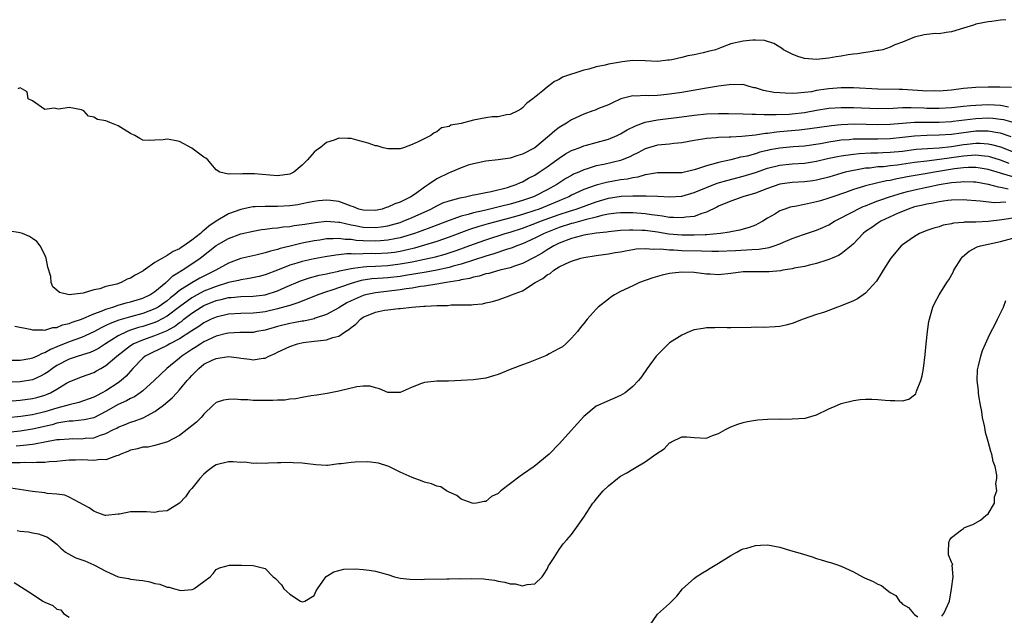
# Model space of a CAD drawing. Units: inches. Extents: x 2505000 to 2508000, y 1494000 to 1497000.
# Drawn here: x 2505903 to 2506064, y 1495019 to 1495116 of the extents above; entities that cross this region are included whole.
import ezdxf

# ---------------------------------------------------------------- set-up
doc = ezdxf.new("R2010")
doc.units = ezdxf.units.IN
doc.header["$MEASUREMENT"] = 0
doc.layers.add('LD25051494_2ft', color=214, linetype='Continuous')

msp = doc.modelspace()

# ---------------------------------------------------------------- linework, layer by layer
at = {"layer": 'LD25051494_2ft'}
for points, elevation in [([(2506063.89, 1495115.89), (2506063, 1495115.81), (2506061.62, 1495115.62), (2506061, 1495115.57), (2506059, 1495115.14), (2506058.6, 1495115), (2506057, 1495114.5), (2506055, 1495113.91), (2506054.17, 1495113.83), (2506053, 1495113.6), (2506052.38, 1495113.62), (2506051, 1495113.46), (2506050.57, 1495113.43), (2506049, 1495113.05), (2506047, 1495112.21), (2506045.79, 1495111.79), (2506045, 1495111.42), (2506043.83, 1495111), (2506043.14, 1495110.86), (2506043, 1495110.87), (2506041.43, 1495110.57), (2506041, 1495110.56), (2506039.68, 1495110.32), (2506039, 1495110.28), (2506038.16, 1495110.16), (2506037, 1495109.95), (2506036.17, 1495109.83), (2506035, 1495109.6), (2506034.43, 1495109.57), (2506033, 1495109.41), (2506031, 1495109.58), (2506029.91, 1495109.91), (2506029, 1495110.25), (2506027.61, 1495111), (2506027.27, 1495111.27), (2506027, 1495111.41), (2506026.02, 1495112.02), (2506024.48, 1495112.48), (2506023, 1495112.58), (2506022.57, 1495112.57), (2506021, 1495112.41), (2506019, 1495111.94), (2506017.29, 1495111.29), (2506016.5, 1495111), (2506015.29, 1495110.71), (2506014.48, 1495110.48), (2506013, 1495110.18), (2506011.98, 1495110.02), (2506011, 1495109.73), (2506009.35, 1495109.35), (2506009, 1495109.3), (2506008.71, 1495109.29), (2506007, 1495109.1), (2506005, 1495109.17), (2506003, 1495109.22), (2506001.25, 1495109), (2506001, 1495108.98), (2505999, 1495108.65), (2505998.47, 1495108.47), (2505997, 1495108.19), (2505995.81, 1495107.81), (2505995, 1495107.67), (2505991.51, 1495106.49), (2505991, 1495106.13), (2505990.21, 1495105.79), (2505989, 1495104.88), (2505988.3, 1495104.3), (2505986.67, 1495103), (2505985.7, 1495102.3), (2505985, 1495101.51), (2505984.71, 1495101.29), (2505984.23, 1495101), (2505983, 1495100.4), (2505982.35, 1495100.35), (2505981, 1495100.05), (2505980.02, 1495100.02), (2505979, 1495099.86), (2505977, 1495099.48), (2505975, 1495098.96), (2505973.31, 1495098.69), (2505973, 1495098.49), (2505971.75, 1495098.25), (2505971, 1495097.62), (2505970.58, 1495097.42), (2505970.04, 1495097), (2505967.94, 1495095.94), (2505967, 1495095.53), (2505965.55, 1495095), (2505965, 1495094.83), (2505963, 1495094.8), (2505962.25, 1495095), (2505961.29, 1495095.29), (2505961, 1495095.33), (2505959.77, 1495095.77), (2505959, 1495095.99), (2505958.17, 1495096.17), (2505957, 1495096.53), (2505956.49, 1495096.49), (2505955, 1495096.57), (2505954.24, 1495096.24), (2505953, 1495095.83), (2505951.96, 1495095), (2505951.38, 1495094.62), (2505951, 1495094.25), (2505949.92, 1495093), (2505949, 1495092.17), (2505947.68, 1495091), (2505947, 1495090.68), (2505945, 1495090.42), (2505941.26, 1495090.74), (2505941, 1495090.75), (2505939.26, 1495090.74), (2505939, 1495090.7), (2505937.25, 1495090.75), (2505937, 1495090.66), (2505935.61, 1495091), (2505935, 1495091.42), (2505933.6, 1495093), (2505933.3, 1495093.3), (2505933, 1495093.47), (2505931, 1495094.95), (2505929, 1495096.02), (2505928.19, 1495096.19), (2505927, 1495096.4), (2505926.31, 1495096.31), (2505925, 1495096.23), (2505924.16, 1495096.16), (2505923, 1495096.26), (2505922.5, 1495096.5), (2505921.7, 1495097), (2505921, 1495097.35), (2505919, 1495098.6), (2505917.9, 1495099), (2505917.26, 1495099.26), (2505917, 1495099.41), (2505915.61, 1495099.61), (2505915, 1495099.99), (2505914.14, 1495100.14), (2505913.41, 1495101), (2505913, 1495101.18), (2505911, 1495101.58), (2505909.32, 1495101.32), (2505909, 1495101.34), (2505908.56, 1495101.44), (2505907, 1495101.25), (2505905, 1495102.64), (2505904.3, 1495103), (2505904.14, 1495104.14), (2505903, 1495104.75), (2505902.59, 1495104.59)], 7192), ([(2506064.82, 1495104.82), (2506062.88, 1495104.88), (2506061, 1495104.9), (2506059, 1495104.83), (2506057, 1495104.65), (2506055, 1495104.42), (2506053, 1495104.25), (2506052.26, 1495104.26), (2506051, 1495104.24), (2506050.3, 1495104.3), (2506047, 1495104.49), (2506046.48, 1495104.48), (2506043, 1495104.55), (2506039, 1495104.75), (2506037, 1495104.76), (2506035, 1495104.62), (2506034.54, 1495104.54), (2506033, 1495104.32), (2506032.16, 1495104.15), (2506031, 1495104), (2506029.89, 1495103.89), (2506029, 1495103.86), (2506027.88, 1495103.88), (2506027, 1495103.94), (2506026.04, 1495104.04), (2506024.35, 1495104.35), (2506023, 1495104.77), (2506022.8, 1495104.8), (2506021.99, 1495105), (2506021, 1495105.3), (2506020.71, 1495105.29), (2506019, 1495105.34), (2506018.72, 1495105.28), (2506017, 1495105.04), (2506014.67, 1495104.67), (2506011, 1495104.04), (2506009, 1495103.74), (2506007.57, 1495103.57), (2506007, 1495103.53), (2506005.48, 1495103.48), (2506005, 1495103.51), (2506003.43, 1495103.43), (2506003, 1495103.48), (2506001.02, 1495102.98), (2505999.66, 1495102.34), (2505999, 1495102.02), (2505997.38, 1495101.38), (2505996.85, 1495101.15), (2505996.46, 1495101), (2505995, 1495100.49), (2505993, 1495099.55), (2505992.16, 1495099), (2505991, 1495098.3), (2505990.24, 1495097.76), (2505989.4, 1495097), (2505987, 1495095), (2505985, 1495093.93), (2505984.25, 1495093.75), (2505983, 1495093.31), (2505981, 1495093), (2505979, 1495092.79), (2505977, 1495092.4), (2505976.14, 1495092.14), (2505975, 1495091.73), (2505973.27, 1495091), (2505973, 1495090.9), (2505971, 1495089.91), (2505969.66, 1495089), (2505969, 1495088.58), (2505967.5, 1495087.5), (2505966.76, 1495087), (2505965, 1495086.13), (2505964.15, 1495085.85), (2505963, 1495085.28), (2505962.76, 1495085.24), (2505962.07, 1495085), (2505961, 1495084.78), (2505959, 1495084.82), (2505958.29, 1495085), (2505957.38, 1495085.38), (2505957, 1495085.49), (2505956.29, 1495085.71), (2505955, 1495086.21), (2505953.63, 1495086.37), (2505953, 1495086.47), (2505951.68, 1495086.32), (2505951, 1495086.25), (2505950.07, 1495086.07), (2505949, 1495085.83), (2505948.3, 1495085.7), (2505947, 1495085.52), (2505945, 1495085.41), (2505943, 1495085.42), (2505941.34, 1495085.34), (2505941, 1495085.34), (2505940.7, 1495085.3), (2505939, 1495084.94), (2505937, 1495084.2), (2505935, 1495083), (2505933.8, 1495082.2), (2505933, 1495081.48), (2505932.7, 1495081.3), (2505932.41, 1495081), (2505931, 1495079.89), (2505929.72, 1495079), (2505929.28, 1495078.72), (2505929, 1495078.52), (2505927.94, 1495078.06), (2505927, 1495077.41), (2505926.22, 1495077), (2505925, 1495076.25), (2505923.08, 1495074.92), (2505923, 1495074.84), (2505921.77, 1495074.23), (2505921, 1495073.69), (2505920.47, 1495073.53), (2505919.49, 1495073), (2505918.76, 1495072.76), (2505917, 1495072.36), (2505915.99, 1495071.99), (2505915, 1495071.82), (2505913.26, 1495071.26), (2505910.98, 1495070.98), (2505909.4, 1495071.4), (2505909, 1495071.76), (2505908.32, 1495072.32), (2505908.07, 1495073), (2505908, 1495074), (2505907.53, 1495075.53), (2505907.24, 1495077), (2505907, 1495077.53), (2505906.27, 1495079), (2505905.7, 1495079.7), (2505905, 1495080.17), (2505904.49, 1495080.49), (2505903.35, 1495081), (2505903, 1495081.13), (2505901, 1495081.45)], 7194), ([(2505902.1, 1495065.9), (2505904.61, 1495065.39), (2505905, 1495065.27), (2505906.73, 1495065.27), (2505907, 1495065.22), (2505908.34, 1495065.66), (2505909, 1495065.69), (2505909.91, 1495066.09), (2505911, 1495066.32), (2505911.48, 1495066.52), (2505913.03, 1495067.03), (2505915, 1495067.89), (2505916.39, 1495068.39), (2505917, 1495068.65), (2505918.14, 1495069), (2505919, 1495069.29), (2505920.31, 1495069.69), (2505921, 1495069.85), (2505923, 1495070.47), (2505924.17, 1495071), (2505925, 1495071.53), (2505926.79, 1495073), (2505926.89, 1495073.11), (2505927, 1495073.18), (2505927.92, 1495074.09), (2505929, 1495074.73), (2505929.15, 1495074.85), (2505929.44, 1495075), (2505931, 1495076.03), (2505932.4, 1495077), (2505935, 1495079.05), (2505937, 1495080.21), (2505939, 1495080.93), (2505941, 1495081.39), (2505942.36, 1495081.64), (2505943, 1495081.72), (2505944.11, 1495081.89), (2505945, 1495081.95), (2505945.91, 1495082.09), (2505947, 1495082.17), (2505947.7, 1495082.3), (2505949, 1495082.46), (2505949.45, 1495082.55), (2505951.18, 1495082.82), (2505953, 1495083), (2505955, 1495082.85), (2505955.17, 1495082.83), (2505957, 1495082.42), (2505957.7, 1495082.3), (2505959, 1495082.03), (2505961, 1495081.96), (2505961.93, 1495082.07), (2505963, 1495082.25), (2505963.6, 1495082.4), (2505965, 1495082.82), (2505965.5, 1495083), (2505967, 1495083.62), (2505970.03, 1495085), (2505971, 1495085.53), (2505972.01, 1495085.99), (2505973, 1495086.36), (2505974.81, 1495086.81), (2505975.1, 1495086.9), (2505975.69, 1495087), (2505977, 1495087.31), (2505977.36, 1495087.36), (2505979, 1495087.72), (2505979.87, 1495087.87), (2505982.53, 1495088.53), (2505983, 1495088.67), (2505983.98, 1495089), (2505984.67, 1495089.33), (2505985, 1495089.45), (2505985.98, 1495090.02), (2505987, 1495090.54), (2505987.73, 1495091), (2505989, 1495091.88), (2505990.59, 1495093), (2505991, 1495093.32), (2505992.02, 1495093.98), (2505993, 1495094.53), (2505993.32, 1495094.68), (2505994.22, 1495095), (2505995, 1495095.32), (2505995.43, 1495095.43), (2505997, 1495095.88), (2505999, 1495096.4), (2506000.45, 1495097), (2506001, 1495097.25), (2506002.08, 1495097.92), (2506003.41, 1495098.59), (2506005, 1495099.19), (2506007, 1495099.58), (2506011, 1495100.06), (2506013, 1495100.32), (2506015, 1495100.53), (2506017, 1495100.61), (2506018.59, 1495100.59), (2506021, 1495100.54), (2506022.48, 1495100.48), (2506023, 1495100.49), (2506024.42, 1495100.42), (2506025, 1495100.45), (2506026.41, 1495100.41), (2506028.49, 1495100.49), (2506029, 1495100.53), (2506031, 1495100.76), (2506033, 1495101.12), (2506035, 1495101.45), (2506037, 1495101.59), (2506039, 1495101.59), (2506043, 1495101.41), (2506045.48, 1495101.48), (2506047, 1495101.57), (2506048.41, 1495101.59), (2506050.5, 1495101.5), (2506051, 1495101.47), (2506053, 1495101.44), (2506055, 1495101.56), (2506057, 1495101.76), (2506058.1, 1495101.9), (2506059, 1495101.97), (2506059.98, 1495102.02), (2506061, 1495102.06), (2506062.02, 1495102.02), (2506063, 1495101.94), (2506064.31, 1495101.69)], 7196), ([(2506065.1, 1495099.1), (2506063.54, 1495099.54), (2506063, 1495099.63), (2506061.77, 1495099.77), (2506061, 1495099.82), (2506059, 1495099.72), (2506055.27, 1495099.27), (2506055, 1495099.25), (2506053, 1495099.14), (2506049, 1495099.11), (2506047.03, 1495098.97), (2506045, 1495098.79), (2506043, 1495098.72), (2506039.16, 1495098.84), (2506037, 1495098.76), (2506035.4, 1495098.6), (2506031.91, 1495098.09), (2506030.13, 1495097.87), (2506027, 1495097.57), (2506026.46, 1495097.54), (2506025, 1495097.34), (2506024.67, 1495097.33), (2506023, 1495097.06), (2506020.81, 1495096.81), (2506019, 1495096.74), (2506018.7, 1495096.7), (2506017, 1495096.67), (2506016.62, 1495096.62), (2506015, 1495096.52), (2506014.4, 1495096.4), (2506013, 1495096.19), (2506011, 1495095.81), (2506009.68, 1495095.68), (2506009, 1495095.59), (2506007, 1495095.4), (2506005, 1495094.81), (2506003.82, 1495094.18), (2506003, 1495093.77), (2506002.5, 1495093.5), (2506001.27, 1495093), (2506001, 1495092.91), (2505998.29, 1495092.29), (2505997, 1495092.02), (2505995.54, 1495091.54), (2505995, 1495091.38), (2505994.17, 1495091), (2505993.34, 1495090.66), (2505993, 1495090.48), (2505992.04, 1495089.96), (2505990.57, 1495089), (2505989, 1495088.13), (2505987, 1495087.08), (2505986.81, 1495087), (2505985, 1495086.38), (2505983.92, 1495086.08), (2505983, 1495085.8), (2505981.39, 1495085.39), (2505980.75, 1495085.25), (2505978.78, 1495084.78), (2505977, 1495084.39), (2505976.11, 1495084.11), (2505975, 1495083.83), (2505973, 1495083.12), (2505970.03, 1495081.97), (2505968.57, 1495081.43), (2505967.36, 1495081), (2505965, 1495080.3), (2505964.14, 1495080.14), (2505963, 1495079.89), (2505961.82, 1495079.82), (2505961, 1495079.73), (2505959, 1495079.8), (2505957.86, 1495079.86), (2505957, 1495080), (2505956.02, 1495080.02), (2505955, 1495080.17), (2505954.11, 1495080.11), (2505953, 1495080.11), (2505951.93, 1495079.93), (2505951, 1495079.79), (2505949, 1495079.4), (2505947.04, 1495078.96), (2505945.43, 1495078.57), (2505945, 1495078.41), (2505943.86, 1495078.14), (2505943, 1495077.83), (2505941.46, 1495077.46), (2505939, 1495076.91), (2505937, 1495076.19), (2505934.92, 1495075), (2505932.31, 1495073.69), (2505931, 1495072.95), (2505929, 1495071.68), (2505928.19, 1495071), (2505927.52, 1495070.48), (2505927, 1495070.02), (2505925.53, 1495069), (2505925, 1495068.69), (2505923, 1495067.97), (2505921, 1495067.43), (2505919.12, 1495066.88), (2505917.67, 1495066.33), (2505917, 1495065.98), (2505916.32, 1495065.68), (2505915, 1495064.94), (2505913, 1495064.05), (2505911, 1495063.35), (2505909, 1495062.5), (2505907.92, 1495062.08), (2505907, 1495061.51), (2505906.57, 1495061.43), (2505905.76, 1495061), (2505905, 1495060.66), (2505904.56, 1495060.56), (2505903, 1495060.3), (2505901, 1495060.28)], 7198), ([(2506064.77, 1495096.77), (2506063, 1495097.38), (2506062.58, 1495097.42), (2506061, 1495097.71), (2506060.32, 1495097.68), (2506059, 1495097.68), (2506056.6, 1495097.4), (2506055, 1495097.18), (2506053, 1495097.04), (2506051, 1495096.99), (2506049, 1495096.88), (2506047, 1495096.65), (2506045, 1495096.44), (2506043, 1495096.38), (2506042.38, 1495096.38), (2506041, 1495096.41), (2506040.38, 1495096.38), (2506039, 1495096.38), (2506038.31, 1495096.31), (2506037, 1495096.21), (2506036.05, 1495096.05), (2506035, 1495095.9), (2506033.65, 1495095.65), (2506031, 1495095.28), (2506029.15, 1495095.15), (2506027, 1495094.95), (2506025.35, 1495094.65), (2506025, 1495094.56), (2506023.74, 1495094.26), (2506023, 1495094.02), (2506021.64, 1495093.64), (2506021, 1495093.5), (2506020.56, 1495093.44), (2506019, 1495093.04), (2506017, 1495092.61), (2506016.42, 1495092.42), (2506015, 1495092.07), (2506013.53, 1495091.53), (2506013, 1495091.38), (2506011, 1495090.9), (2506009, 1495090.88), (2506007, 1495090.92), (2506005.39, 1495090.61), (2506005, 1495090.59), (2506003.79, 1495090.21), (2506003, 1495090.1), (2506002.11, 1495089.89), (2506001, 1495089.75), (2505998.68, 1495089.32), (2505997, 1495088.87), (2505995, 1495088.17), (2505993, 1495087.25), (2505992.53, 1495087), (2505991.46, 1495086.54), (2505991, 1495086.36), (2505989, 1495085.52), (2505987.73, 1495085), (2505987, 1495084.74), (2505985, 1495084.09), (2505983.71, 1495083.71), (2505979.41, 1495082.59), (2505977.85, 1495082.15), (2505976.34, 1495081.66), (2505973, 1495080.4), (2505971, 1495079.7), (2505969, 1495079.08), (2505967.37, 1495078.63), (2505966.42, 1495078.42), (2505965, 1495078.08), (2505964.08, 1495077.92), (2505963, 1495077.78), (2505961, 1495077.7), (2505960.28, 1495077.72), (2505959, 1495077.71), (2505957.63, 1495077.63), (2505957, 1495077.67), (2505956.32, 1495077.68), (2505955, 1495077.51), (2505954.52, 1495077.48), (2505952.8, 1495077.2), (2505951, 1495076.89), (2505949, 1495076.45), (2505948.18, 1495076.18), (2505947, 1495075.83), (2505945.01, 1495075.01), (2505943, 1495074.24), (2505942.01, 1495073.99), (2505940.36, 1495073.64), (2505939, 1495073.47), (2505938.64, 1495073.36), (2505937, 1495073), (2505935, 1495072.38), (2505933, 1495071.58), (2505931.87, 1495071), (2505931, 1495070.53), (2505929, 1495069.05), (2505927, 1495067.51), (2505925.37, 1495066.63), (2505925, 1495066.49), (2505923, 1495065.84), (2505922.33, 1495065.67), (2505920.83, 1495065.17), (2505920.45, 1495065), (2505919, 1495064.3), (2505916.93, 1495063), (2505915.76, 1495062.24), (2505915, 1495061.84), (2505914.41, 1495061.59), (2505912.48, 1495061), (2505911, 1495060.5), (2505909, 1495059.46), (2505908.27, 1495059), (2505907.55, 1495058.45), (2505907, 1495058.1), (2505906.29, 1495057.71), (2505905, 1495057.14), (2505903, 1495056.79), (2505900.72, 1495056.72)], 7200), ([(2505901.7, 1495053.7), (2505903, 1495053.82), (2505905, 1495054.06), (2505905.74, 1495054.26), (2505907, 1495054.62), (2505907.28, 1495054.72), (2505907.93, 1495055), (2505909, 1495055.6), (2505910.56, 1495056.56), (2505911, 1495056.81), (2505913, 1495057.64), (2505915, 1495058.34), (2505915.43, 1495058.57), (2505916.16, 1495059), (2505917, 1495059.45), (2505918.78, 1495061), (2505920.01, 1495061.99), (2505921, 1495062.71), (2505921.45, 1495063), (2505923, 1495063.67), (2505925, 1495064.37), (2505926.86, 1495065.14), (2505928.17, 1495065.83), (2505929, 1495066.46), (2505929.33, 1495066.67), (2505929.72, 1495067), (2505931, 1495068), (2505932.54, 1495069), (2505933, 1495069.26), (2505935, 1495070.05), (2505935.79, 1495070.21), (2505937, 1495070.54), (2505937.43, 1495070.57), (2505939, 1495070.72), (2505941, 1495070.77), (2505943, 1495071.02), (2505945, 1495071.67), (2505946.2, 1495072.2), (2505948.73, 1495073.27), (2505950.22, 1495073.78), (2505951.81, 1495074.19), (2505953, 1495074.42), (2505953.45, 1495074.55), (2505955, 1495074.86), (2505955.1, 1495074.9), (2505957, 1495075.31), (2505957.33, 1495075.33), (2505959, 1495075.59), (2505959.6, 1495075.6), (2505961, 1495075.7), (2505963, 1495075.78), (2505965, 1495076.03), (2505967, 1495076.4), (2505969, 1495076.81), (2505970.78, 1495077.22), (2505972.35, 1495077.65), (2505973, 1495077.86), (2505974.31, 1495078.31), (2505975.35, 1495078.65), (2505977, 1495079.28), (2505979, 1495079.97), (2505982.18, 1495081), (2505983, 1495081.24), (2505985, 1495081.88), (2505987, 1495082.62), (2505987.93, 1495083), (2505991, 1495084.12), (2505992.66, 1495084.66), (2505993.75, 1495085), (2505997, 1495086.18), (2505999, 1495086.76), (2506001.07, 1495087.07), (2506003, 1495087.15), (2506003.17, 1495087.17), (2506005, 1495087.16), (2506005.17, 1495087.17), (2506007.09, 1495087.09), (2506009, 1495086.98), (2506011, 1495087.11), (2506013, 1495087.68), (2506015, 1495088.51), (2506016.79, 1495089.21), (2506018.35, 1495089.65), (2506021, 1495090.34), (2506023, 1495090.96), (2506025, 1495091.65), (2506027, 1495092.17), (2506029, 1495092.37), (2506031, 1495092.5), (2506033, 1495092.82), (2506034.77, 1495093.23), (2506036.42, 1495093.58), (2506037, 1495093.68), (2506037.77, 1495093.77), (2506039, 1495093.97), (2506039.93, 1495094.07), (2506041.83, 1495094.17), (2506043, 1495094.18), (2506043.78, 1495094.22), (2506045, 1495094.25), (2506047, 1495094.44), (2506049.26, 1495094.74), (2506051.1, 1495094.9), (2506053.01, 1495095.01), (2506055, 1495095.22), (2506057, 1495095.52), (2506057.58, 1495095.58), (2506059, 1495095.72), (2506059.72, 1495095.72), (2506061, 1495095.64), (2506061.54, 1495095.54), (2506063, 1495095.14), (2506067, 1495093.57)], 7202), ([(2506064.43, 1495092.43), (2506063, 1495092.99), (2506061.46, 1495093.46), (2506061, 1495093.58), (2506060.38, 1495093.62), (2506059, 1495093.79), (2506058.28, 1495093.72), (2506057, 1495093.64), (2506053.06, 1495093.06), (2506051, 1495092.83), (2506049, 1495092.57), (2506046.16, 1495092.16), (2506045, 1495092.04), (2506043.91, 1495091.91), (2506043, 1495091.86), (2506041.69, 1495091.69), (2506041, 1495091.64), (2506039.35, 1495091.35), (2506039, 1495091.31), (2506037.65, 1495091), (2506037.13, 1495090.87), (2506035, 1495090.22), (2506033, 1495089.71), (2506032.39, 1495089.61), (2506031, 1495089.42), (2506029, 1495089.3), (2506027, 1495089.03), (2506025, 1495088.36), (2506023.99, 1495087.99), (2506023, 1495087.6), (2506020.98, 1495087), (2506019, 1495086.3), (2506017, 1495085.44), (2506016.71, 1495085.29), (2506015, 1495084.46), (2506014.27, 1495084.27), (2506013, 1495083.79), (2506011.67, 1495083.67), (2506011, 1495083.54), (2506009.64, 1495083.64), (2506009, 1495083.64), (2506007.84, 1495083.84), (2506007, 1495083.92), (2506006.07, 1495084.07), (2506005, 1495084.19), (2506003, 1495084.35), (2506001, 1495084.38), (2506000.31, 1495084.31), (2505999, 1495084.15), (2505997.94, 1495083.94), (2505997, 1495083.68), (2505995.23, 1495083.23), (2505993.32, 1495082.68), (2505993, 1495082.62), (2505991, 1495081.98), (2505988.52, 1495081), (2505987, 1495080.22), (2505985, 1495079.33), (2505984.08, 1495079), (2505983.32, 1495078.68), (2505982.38, 1495078.38), (2505980.33, 1495077.67), (2505979, 1495077.29), (2505975, 1495076), (2505973.66, 1495075.66), (2505973, 1495075.47), (2505971, 1495075.04), (2505969.28, 1495074.72), (2505965.87, 1495074.13), (2505965, 1495074.01), (2505963, 1495073.77), (2505962.27, 1495073.74), (2505960.42, 1495073.58), (2505958.68, 1495073.32), (2505957, 1495072.87), (2505953.71, 1495071.71), (2505953, 1495071.49), (2505951.56, 1495071), (2505949, 1495069.97), (2505948.32, 1495069.68), (2505947, 1495069.28), (2505946.8, 1495069.2), (2505945, 1495068.7), (2505943, 1495068.21), (2505942.09, 1495068.09), (2505941, 1495067.98), (2505939, 1495067.97), (2505937, 1495067.85), (2505935, 1495067.36), (2505934.19, 1495067), (2505933, 1495066.42), (2505932.17, 1495065.83), (2505931, 1495065.11), (2505929, 1495063.8), (2505927.44, 1495063), (2505927, 1495062.74), (2505924.46, 1495061.54), (2505923.42, 1495061), (2505923, 1495060.64), (2505921.41, 1495059), (2505921, 1495058.55), (2505920.29, 1495057.71), (2505919.47, 1495057), (2505919, 1495056.66), (2505917, 1495055.35), (2505916.39, 1495055), (2505915.46, 1495054.54), (2505915, 1495054.28), (2505912.58, 1495053.42), (2505911, 1495053.04), (2505909, 1495052.5), (2505907, 1495051.9), (2505905, 1495051.4), (2505903.12, 1495051.12), (2505901, 1495050.91)], 7204), ([(2506065, 1495090.27), (2506063.18, 1495090.82), (2506063, 1495090.86), (2506061, 1495091.45), (2506059.68, 1495091.68), (2506059, 1495091.77), (2506057.77, 1495091.77), (2506057, 1495091.72), (2506055.53, 1495091.53), (2506052.24, 1495091), (2506050.73, 1495090.73), (2506047.77, 1495090.23), (2506047, 1495090.07), (2506046.07, 1495089.93), (2506045, 1495089.68), (2506044.4, 1495089.6), (2506043, 1495089.27), (2506042.76, 1495089.24), (2506041, 1495088.79), (2506040.67, 1495088.67), (2506039, 1495088.17), (2506037.7, 1495087.69), (2506035.65, 1495087), (2506035, 1495086.76), (2506033.64, 1495086.36), (2506033, 1495086.16), (2506032.02, 1495085.98), (2506031, 1495085.74), (2506029.42, 1495085.42), (2506029, 1495085.36), (2506028.7, 1495085.3), (2506027.79, 1495085), (2506027, 1495084.69), (2506026.18, 1495084.18), (2506025, 1495083.49), (2506024.2, 1495083), (2506023.42, 1495082.58), (2506023, 1495082.39), (2506022, 1495082), (2506021, 1495081.72), (2506020.45, 1495081.55), (2506019, 1495081.28), (2506018.79, 1495081.21), (2506017.29, 1495081), (2506015, 1495080.81), (2506014.81, 1495080.81), (2506013, 1495080.72), (2506011, 1495080.73), (2506008.9, 1495080.9), (2506007, 1495081.2), (2506005, 1495081.48), (2506004.48, 1495081.52), (2506003, 1495081.56), (2506002.43, 1495081.56), (2506001, 1495081.47), (2505999, 1495081.29), (2505998.76, 1495081.24), (2505997, 1495081.07), (2505995, 1495080.71), (2505994.63, 1495080.63), (2505993, 1495080.19), (2505991, 1495079.44), (2505990.1, 1495079), (2505989, 1495078.34), (2505988.18, 1495077.82), (2505987, 1495077.16), (2505985, 1495076.13), (2505983.68, 1495075.68), (2505983, 1495075.42), (2505981.3, 1495075), (2505979.51, 1495074.49), (2505979, 1495074.4), (2505977.94, 1495074.06), (2505977, 1495073.88), (2505976.33, 1495073.67), (2505975, 1495073.42), (2505974.67, 1495073.33), (2505972.55, 1495073), (2505971, 1495072.73), (2505970.7, 1495072.7), (2505969, 1495072.41), (2505968.34, 1495072.34), (2505967, 1495072.11), (2505965.98, 1495071.98), (2505965, 1495071.82), (2505961, 1495071.34), (2505959.35, 1495071), (2505959, 1495070.91), (2505957, 1495070.02), (2505956.32, 1495069.68), (2505955.17, 1495069), (2505955, 1495068.88), (2505953, 1495067.76), (2505951.17, 1495067.17), (2505951, 1495067.1), (2505949.28, 1495066.72), (2505949, 1495066.69), (2505947.6, 1495066.4), (2505947, 1495066.31), (2505945, 1495065.81), (2505943, 1495065.24), (2505941.6, 1495065), (2505941, 1495064.87), (2505938.83, 1495064.83), (2505937, 1495064.73), (2505936.66, 1495064.66), (2505935, 1495064.23), (2505933, 1495063.31), (2505932.48, 1495063), (2505931.58, 1495062.42), (2505931, 1495062.07), (2505929.4, 1495061), (2505929, 1495060.65), (2505926.95, 1495059), (2505925.93, 1495058.07), (2505924.88, 1495057), (2505923, 1495055.32), (2505922.59, 1495055), (2505921.65, 1495054.35), (2505921, 1495054.06), (2505920.33, 1495053.67), (2505919, 1495053.08), (2505917, 1495051.94), (2505915, 1495050.95), (2505913.42, 1495050.58), (2505911.61, 1495050.39), (2505911, 1495050.38), (2505910.29, 1495050.29), (2505909, 1495050.04), (2505908.2, 1495049.8), (2505905, 1495049.05), (2505903, 1495048.74), (2505901, 1495048.52)], 7206), ([(2505902.35, 1495046.35), (2505903.56, 1495046.44), (2505905, 1495046.65), (2505905.33, 1495046.67), (2505907.03, 1495047.03), (2505909, 1495047.36), (2505909.41, 1495047.41), (2505911, 1495047.52), (2505911.53, 1495047.53), (2505913, 1495047.51), (2505913.59, 1495047.59), (2505915, 1495047.66), (2505916.08, 1495048.08), (2505917, 1495048.35), (2505918.23, 1495049), (2505918.75, 1495049.25), (2505919, 1495049.41), (2505920.15, 1495049.85), (2505921, 1495050.23), (2505921.6, 1495050.4), (2505923.05, 1495050.95), (2505925, 1495051.97), (2505926.37, 1495053), (2505927.81, 1495054.19), (2505928.54, 1495055), (2505929, 1495055.47), (2505930.27, 1495057), (2505930.62, 1495057.38), (2505931, 1495057.84), (2505931.59, 1495058.41), (2505932.13, 1495059), (2505933, 1495059.66), (2505934.32, 1495060.32), (2505935, 1495060.62), (2505937, 1495060.94), (2505938.73, 1495060.73), (2505939, 1495060.68), (2505940.49, 1495060.49), (2505941, 1495060.4), (2505942.67, 1495060.67), (2505943, 1495060.68), (2505943.61, 1495061), (2505944.6, 1495061.4), (2505945, 1495061.62), (2505947, 1495062.59), (2505948.24, 1495063), (2505949.19, 1495063.19), (2505951, 1495063.42), (2505951.51, 1495063.51), (2505953, 1495063.67), (2505954.05, 1495064.05), (2505955, 1495064.27), (2505956.09, 1495065), (2505956.66, 1495065.34), (2505957, 1495065.66), (2505957.78, 1495066.22), (2505958.52, 1495067), (2505959, 1495067.33), (2505961, 1495068.16), (2505962.47, 1495068.47), (2505963, 1495068.55), (2505964.77, 1495068.77), (2505965, 1495068.77), (2505966.94, 1495069), (2505968.88, 1495069.12), (2505969.16, 1495069.16), (2505971, 1495069.23), (2505972.75, 1495069.25), (2505973.34, 1495069.34), (2505976.65, 1495069.35), (2505977, 1495069.43), (2505978.45, 1495069.55), (2505979, 1495069.69), (2505980.09, 1495069.91), (2505981, 1495070.18), (2505983, 1495070.89), (2505983.08, 1495070.92), (2505983.2, 1495071), (2505985, 1495071.65), (2505987.03, 1495073), (2505988.32, 1495073.68), (2505989, 1495074.24), (2505989.51, 1495074.49), (2505990.08, 1495075), (2505991, 1495075.54), (2505992.11, 1495076.11), (2505993, 1495076.5), (2505994.53, 1495077), (2505995, 1495077.11), (2505997, 1495077.41), (2505999, 1495077.67), (2506000.11, 1495077.89), (2506001, 1495078.03), (2506001.8, 1495078.2), (2506003, 1495078.41), (2506003.52, 1495078.48), (2506005, 1495078.57), (2506006.45, 1495078.45), (2506007.51, 1495078.49), (2506009, 1495078.33), (2506009.67, 1495078.33), (2506011, 1495078.24), (2506014.19, 1495078.19), (2506015.88, 1495078.12), (2506017, 1495078.12), (2506019.77, 1495078.23), (2506022.42, 1495078.42), (2506023.55, 1495078.45), (2506025.26, 1495078.74), (2506026.08, 1495079), (2506027, 1495079.33), (2506027.6, 1495079.6), (2506029, 1495080.18), (2506030.83, 1495080.83), (2506033, 1495081.53), (2506034.02, 1495081.98), (2506035, 1495082.43), (2506035.9, 1495083), (2506037, 1495083.55), (2506038.16, 1495084.16), (2506039, 1495084.62), (2506039.74, 1495085), (2506040.61, 1495085.39), (2506041, 1495085.53), (2506042.03, 1495085.97), (2506043, 1495086.31), (2506043.5, 1495086.5), (2506044.89, 1495087), (2506047, 1495087.64), (2506047.84, 1495087.84), (2506049, 1495088.14), (2506051, 1495088.56), (2506053, 1495089), (2506055, 1495089.32), (2506056.56, 1495089.44), (2506057, 1495089.51), (2506058.58, 1495089.42), (2506059, 1495089.42), (2506061, 1495089.05), (2506062.62, 1495088.62), (2506063, 1495088.59), (2506064.28, 1495088.28)], 7208), ([(2506063.9, 1495086.1), (2506063, 1495086.04), (2506062.01, 1495086.01), (2506059.7, 1495086.3), (2506059, 1495086.33), (2506057.53, 1495086.47), (2506057, 1495086.5), (2506055, 1495086.46), (2506054.41, 1495086.41), (2506053, 1495086.19), (2506052.03, 1495085.97), (2506051, 1495085.81), (2506050.35, 1495085.65), (2506049, 1495085.35), (2506047.93, 1495085), (2506047, 1495084.62), (2506046.31, 1495084.31), (2506043.49, 1495083), (2506043, 1495082.7), (2506041.99, 1495082.01), (2506041, 1495081.31), (2506040.59, 1495081), (2506039, 1495079.32), (2506038.64, 1495079), (2506037, 1495077.68), (2506036.59, 1495077.41), (2506035.56, 1495077), (2506035, 1495076.74), (2506034.65, 1495076.65), (2506033, 1495076.1), (2506031.86, 1495075.86), (2506031, 1495075.63), (2506029.32, 1495075.32), (2506029, 1495075.24), (2506027.5, 1495075), (2506027.08, 1495074.92), (2506025.26, 1495074.74), (2506025, 1495074.73), (2506023.24, 1495074.76), (2506021.25, 1495074.75), (2506021, 1495074.73), (2506019, 1495074.47), (2506017, 1495074.26), (2506015.64, 1495074.36), (2506015, 1495074.39), (2506013, 1495074.66), (2506011, 1495074.71), (2506009.47, 1495074.53), (2506009, 1495074.46), (2506007.81, 1495074.19), (2506006.25, 1495073.75), (2506004.11, 1495073), (2506003, 1495072.49), (2506001, 1495071.53), (2506000.01, 1495071), (2505999.4, 1495070.6), (2505999, 1495070.31), (2505997.35, 1495069), (2505997, 1495068.64), (2505995.52, 1495067), (2505995, 1495066.32), (2505994.4, 1495065.6), (2505993.97, 1495065), (2505993, 1495063.91), (2505992.07, 1495063), (2505991.5, 1495062.5), (2505991, 1495062.22), (2505989.34, 1495061.34), (2505988.91, 1495061.09), (2505985.91, 1495059.91), (2505985, 1495059.59), (2505983.43, 1495059), (2505983, 1495058.8), (2505981, 1495058.01), (2505980.23, 1495057.77), (2505979, 1495057.42), (2505977, 1495057.12), (2505975, 1495057.01), (2505972.93, 1495056.93), (2505971, 1495056.92), (2505969, 1495056.7), (2505968.5, 1495056.5), (2505967, 1495055.95), (2505965, 1495055.08), (2505963, 1495055.05), (2505961.67, 1495055.67), (2505961, 1495055.84), (2505960.1, 1495056.1), (2505959, 1495056.07), (2505957.97, 1495055.97), (2505955, 1495055.25), (2505953.12, 1495054.88), (2505951.4, 1495054.6), (2505950.5, 1495054.5), (2505949, 1495054.23), (2505948, 1495054), (2505947, 1495053.97), (2505946.18, 1495053.82), (2505945, 1495053.82), (2505944.24, 1495053.76), (2505941.73, 1495053.73), (2505941, 1495053.76), (2505940.14, 1495053.86), (2505939, 1495053.85), (2505938.03, 1495053.97), (2505937, 1495053.93), (2505936.19, 1495053.81), (2505935, 1495053.43), (2505934.51, 1495053), (2505933, 1495051.54), (2505932.55, 1495051), (2505931.8, 1495050.2), (2505931, 1495049.63), (2505930.23, 1495049), (2505929, 1495048.04), (2505927.02, 1495046.98), (2505925, 1495046.43), (2505923.86, 1495046.14), (2505923, 1495046.16), (2505922.12, 1495045.88), (2505921, 1495045.66), (2505920.56, 1495045.44), (2505919.44, 1495045), (2505919, 1495044.78), (2505918.73, 1495044.73), (2505917, 1495044.08), (2505916.12, 1495044.12), (2505915, 1495043.98), (2505914.04, 1495044.04), (2505913, 1495044.06), (2505912.02, 1495044.02), (2505911, 1495044.01), (2505909.89, 1495043.89), (2505909, 1495043.81), (2505907.73, 1495043.73), (2505907, 1495043.65), (2505905.66, 1495043.66), (2505905, 1495043.6), (2505903.64, 1495043.64), (2505903, 1495043.58), (2505901.58, 1495043.58)], 7210), ([(2506065, 1495083.48), (2506063.21, 1495083.21), (2506061, 1495082.96), (2506059, 1495082.87), (2506057.16, 1495082.84), (2506057, 1495082.81), (2506055.33, 1495082.67), (2506055, 1495082.57), (2506053.66, 1495082.34), (2506053, 1495082.11), (2506052.12, 1495081.88), (2506051, 1495081.48), (2506049.8, 1495081), (2506049, 1495080.53), (2506047, 1495079.16), (2506046.81, 1495079), (2506045.11, 1495077), (2506045, 1495076.84), (2506043.86, 1495075), (2506043.55, 1495074.45), (2506042.76, 1495073.24), (2506041, 1495071.29), (2506039.65, 1495070.35), (2506039, 1495070.04), (2506037, 1495069.19), (2506036.43, 1495069), (2506035, 1495068.42), (2506034.11, 1495068.11), (2506033, 1495067.76), (2506030.8, 1495067), (2506029, 1495066.32), (2506027.96, 1495066.04), (2506027, 1495065.83), (2506026.24, 1495065.76), (2506024.32, 1495065.68), (2506023, 1495065.7), (2506022.33, 1495065.67), (2506019, 1495065.62), (2506018.38, 1495065.62), (2506017, 1495065.67), (2506016.37, 1495065.63), (2506015, 1495065.63), (2506014.48, 1495065.52), (2506013, 1495065.27), (2506012.31, 1495065), (2506011, 1495064.39), (2506009, 1495063.14), (2506008.81, 1495063), (2506007, 1495061.23), (2506006.78, 1495061), (2506005.35, 1495059), (2506004.4, 1495057.6), (2506003.92, 1495057), (2506003, 1495056.03), (2506001.75, 1495055), (2506001, 1495054.57), (2505997.4, 1495053), (2505997, 1495052.8), (2505995, 1495051.12), (2505993.98, 1495050.02), (2505991, 1495046.66), (2505989.32, 1495045), (2505986.9, 1495043), (2505985, 1495041.65), (2505984.59, 1495041.41), (2505981.45, 1495039), (2505981, 1495038.57), (2505979.94, 1495038.06), (2505979, 1495037.27), (2505978.74, 1495037.26), (2505977.48, 1495037), (2505977, 1495036.95), (2505976.76, 1495037), (2505975, 1495037.67), (2505974.26, 1495038.26), (2505973, 1495038.8), (2505972.58, 1495039), (2505971.66, 1495039.66), (2505971, 1495039.76), (2505970.15, 1495040.15), (2505969, 1495040.45), (2505968.61, 1495040.61), (2505967, 1495041.18), (2505965, 1495042.05), (2505963.15, 1495043), (2505963, 1495043.06), (2505961.5, 1495043.5), (2505959.72, 1495043.72), (2505957.67, 1495043.67), (2505957, 1495043.64), (2505955.41, 1495043.41), (2505955, 1495043.39), (2505953.14, 1495043.14), (2505953, 1495043.14), (2505951.23, 1495043.23), (2505949.45, 1495043.45), (2505949, 1495043.52), (2505947.56, 1495043.56), (2505947, 1495043.61), (2505945.56, 1495043.56), (2505945, 1495043.58), (2505943.52, 1495043.52), (2505943, 1495043.49), (2505941.55, 1495043.55), (2505941, 1495043.48), (2505939.69, 1495043.69), (2505939, 1495043.65), (2505937.76, 1495043.76), (2505937, 1495043.75), (2505935, 1495043.28), (2505934.56, 1495043), (2505933.68, 1495042.32), (2505933, 1495041.75), (2505932.3, 1495041), (2505931, 1495039.38), (2505930.66, 1495039), (2505929.99, 1495038.01), (2505929, 1495036.98), (2505927, 1495035.75), (2505925.64, 1495035.64), (2505925, 1495035.5), (2505923.61, 1495035.61), (2505923, 1495035.61), (2505921.56, 1495035.56), (2505921, 1495035.57), (2505919.19, 1495035.19), (2505919, 1495035.19), (2505917, 1495034.96), (2505916.85, 1495035), (2505915.49, 1495035.49), (2505915, 1495035.67), (2505914.26, 1495036.26), (2505911, 1495037.96), (2505910.29, 1495038.29), (2505909, 1495038.44), (2505907.4, 1495038.6), (2505907, 1495038.68), (2505905, 1495038.91), (2505901.47, 1495039.47)], 7212), ([(2505902.51, 1495032.51), (2505903, 1495032.44), (2505904.33, 1495032.33), (2505905, 1495032.18), (2505906.01, 1495032.01), (2505907, 1495031.63), (2505907.43, 1495031.43), (2505908.07, 1495031), (2505909, 1495030.29), (2505909.65, 1495029.65), (2505910.42, 1495029), (2505910.76, 1495028.76), (2505912.09, 1495028.09), (2505913.56, 1495027.56), (2505915, 1495026.95), (2505915.14, 1495026.86), (2505917, 1495025.9), (2505919, 1495024.96), (2505920.69, 1495024.69), (2505921, 1495024.62), (2505922.43, 1495024.43), (2505923, 1495024.39), (2505924.14, 1495024.14), (2505925, 1495023.91), (2505925.78, 1495023.78), (2505927, 1495023.29), (2505927.29, 1495023.29), (2505928.21, 1495023), (2505929, 1495022.81), (2505929.23, 1495022.77), (2505931, 1495022.9), (2505931.09, 1495022.91), (2505931.32, 1495023), (2505933, 1495024.19), (2505933.98, 1495025), (2505934.49, 1495025.51), (2505935, 1495026.17), (2505935.55, 1495026.45), (2505937.14, 1495026.86), (2505939, 1495026.88), (2505939.11, 1495026.89), (2505941, 1495026.84), (2505941.23, 1495026.77), (2505943, 1495026.33), (2505944.3, 1495025), (2505944.69, 1495024.69), (2505945.65, 1495023.65), (2505946.04, 1495023), (2505947, 1495022.13), (2505948.76, 1495021), (2505948.93, 1495020.93), (2505949, 1495020.88), (2505949.46, 1495021), (2505951, 1495021.94), (2505951.33, 1495022.67), (2505951.51, 1495023), (2505952.79, 1495024.79), (2505952.96, 1495025.04), (2505954.19, 1495025.81), (2505955.8, 1495026.2), (2505957.72, 1495026.28), (2505959, 1495026.19), (2505959.94, 1495026.06), (2505961, 1495025.9), (2505962.56, 1495025.44), (2505963, 1495025.34), (2505964.12, 1495025), (2505964.81, 1495024.81), (2505965, 1495024.77), (2505966.58, 1495024.58), (2505968.56, 1495024.56), (2505969, 1495024.6), (2505972.66, 1495024.66), (2505973, 1495024.63), (2505974.7, 1495024.7), (2505975, 1495024.67), (2505976.73, 1495024.73), (2505978.66, 1495024.66), (2505979, 1495024.62), (2505980.42, 1495024.42), (2505981, 1495024.29), (2505982.1, 1495024.1), (2505983, 1495023.85), (2505983.81, 1495023.81), (2505985, 1495023.5), (2505985.73, 1495023.73), (2505987, 1495023.82), (2505988.21, 1495025), (2505988.55, 1495025.45), (2505989, 1495026.21), (2505989.25, 1495026.75), (2505989.38, 1495027), (2505990.15, 1495028.15), (2505990.68, 1495029), (2505991, 1495029.41), (2505991.62, 1495030.38), (2505992.21, 1495031), (2505993, 1495031.9), (2505993.82, 1495033), (2505995, 1495034.69), (2505996.46, 1495037), (2505996.72, 1495037.28), (2505997, 1495037.65), (2505998.17, 1495039), (2505999, 1495039.8), (2506000.49, 1495041), (2506000.78, 1495041.22), (2506001, 1495041.42), (2506002.03, 1495041.97), (2506003, 1495042.57), (2506003.29, 1495042.71), (2506005, 1495043.72), (2506006.75, 1495045), (2506008.11, 1495045.89), (2506009, 1495046.84), (2506009.12, 1495046.88), (2506009.32, 1495047), (2506011, 1495047.81), (2506011.8, 1495047.8), (2506013, 1495047.72), (2506015, 1495047.63), (2506016.02, 1495048.02), (2506017, 1495048.37), (2506018.1, 1495049), (2506019, 1495049.45), (2506020.12, 1495049.88), (2506021, 1495050.15), (2506021.69, 1495050.31), (2506023, 1495050.52), (2506023.42, 1495050.58), (2506025, 1495050.71), (2506027, 1495050.74), (2506027.27, 1495050.73), (2506029, 1495050.74), (2506031.11, 1495050.89), (2506033, 1495051.41), (2506035, 1495052.37), (2506036.38, 1495053), (2506037, 1495053.24), (2506039, 1495053.74), (2506040.11, 1495053.89), (2506041, 1495053.97), (2506042.02, 1495053.98), (2506043, 1495053.94), (2506044.17, 1495053.83), (2506045, 1495053.73), (2506045.75, 1495053.75), (2506047, 1495053.69), (2506048.03, 1495053.97), (2506049, 1495054.67), (2506049.17, 1495054.83), (2506049.3, 1495055.3), (2506050.01, 1495057), (2506050.22, 1495057.78), (2506050.46, 1495059), (2506050.74, 1495061.26), (2506050.88, 1495063), (2506051.1, 1495065), (2506051.33, 1495066.67), (2506051.4, 1495067), (2506051.6, 1495067.6), (2506051.97, 1495069), (2506052.29, 1495069.71), (2506053, 1495071), (2506054.27, 1495073), (2506054.57, 1495073.43), (2506055.3, 1495074.7), (2506055.42, 1495075), (2506056.63, 1495077), (2506056.81, 1495077.19), (2506057.9, 1495078.1), (2506059.19, 1495078.81), (2506059.74, 1495079), (2506063, 1495079.71), (2506065, 1495080.23)], 7214), ([(2506053.46, 1495018.54), (2506053.78, 1495019), (2506054.4, 1495020.4), (2506054.71, 1495021), (2506055.02, 1495023.02), (2506055.28, 1495025), (2506055.13, 1495026.87), (2506055.23, 1495027), (2506055.15, 1495027.15), (2506055, 1495027.35), (2506054.55, 1495028.55), (2506054.52, 1495029), (2506054.56, 1495030.56), (2506054.72, 1495031), (2506055, 1495031.37), (2506056.62, 1495032.62), (2506057, 1495032.88), (2506057.14, 1495033), (2506058.51, 1495033.49), (2506059.76, 1495034.24), (2506060.62, 1495035), (2506061, 1495035.27), (2506062.02, 1495037), (2506062.03, 1495038.03), (2506062.4, 1495039), (2506062.23, 1495040.23), (2506062.4, 1495041), (2506062.41, 1495041.59), (2506062.12, 1495043), (2506061.81, 1495043.81), (2506061.61, 1495045), (2506061.43, 1495045.43), (2506061, 1495047.05), (2506060.55, 1495048.55), (2506060.49, 1495049), (2506060.38, 1495049.62), (2506060.1, 1495051), (2506059.95, 1495051.95), (2506059.74, 1495053), (2506059.48, 1495054.52), (2506059.43, 1495055), (2506059.41, 1495055.41), (2506059.22, 1495057), (2506059.27, 1495058.73), (2506059.3, 1495059), (2506059.41, 1495059.41), (2506059.78, 1495061), (2506060.1, 1495061.9), (2506060.55, 1495063), (2506061, 1495064), (2506061.48, 1495065), (2506062.01, 1495065.99), (2506062.52, 1495067), (2506063.48, 1495069), (2506063.91, 1495070.09)], 7216), ([(2506005.7, 1495017), (2506007, 1495018.88), (2506009, 1495020.6), (2506009.37, 1495021), (2506010.19, 1495021.81), (2506011.09, 1495023), (2506013, 1495024.71), (2506013.35, 1495025), (2506014.36, 1495025.64), (2506015, 1495025.99), (2506015.62, 1495026.38), (2506017, 1495027.18), (2506019, 1495028.45), (2506019.99, 1495029), (2506020.62, 1495029.38), (2506021, 1495029.53), (2506021.63, 1495029.63), (2506023, 1495030.07), (2506023.86, 1495030.14), (2506025, 1495030.18), (2506027, 1495029.8), (2506028.72, 1495029.28), (2506030.71, 1495028.71), (2506032.25, 1495028.25), (2506033, 1495027.97), (2506033.76, 1495027.76), (2506035, 1495027.36), (2506035.29, 1495027.29), (2506036.22, 1495027), (2506037, 1495026.72), (2506039, 1495025.8), (2506040.48, 1495025), (2506040.83, 1495024.83), (2506042.23, 1495024.23), (2506043, 1495023.77), (2506043.58, 1495023.58), (2506044.25, 1495023), (2506045, 1495022.43), (2506045.94, 1495021.94), (2506046.54, 1495021), (2506046.79, 1495020.79), (2506047, 1495020.52), (2506047.98, 1495019.98), (2506048.81, 1495019), (2506049, 1495018.82), (2506049.54, 1495018.46)], 7216), ([(2505902.04, 1495024.04), (2505905, 1495022.17), (2505906.72, 1495021), (2505907, 1495020.84), (2505908.32, 1495020.32), (2505909, 1495019.71), (2505909.61, 1495019.61), (2505910.04, 1495019), (2505911, 1495018.38)], 7216)]:
    msp.add_lwpolyline(points, dxfattribs=dict(at, elevation=elevation))

doc.saveas('drawing.dxf')
